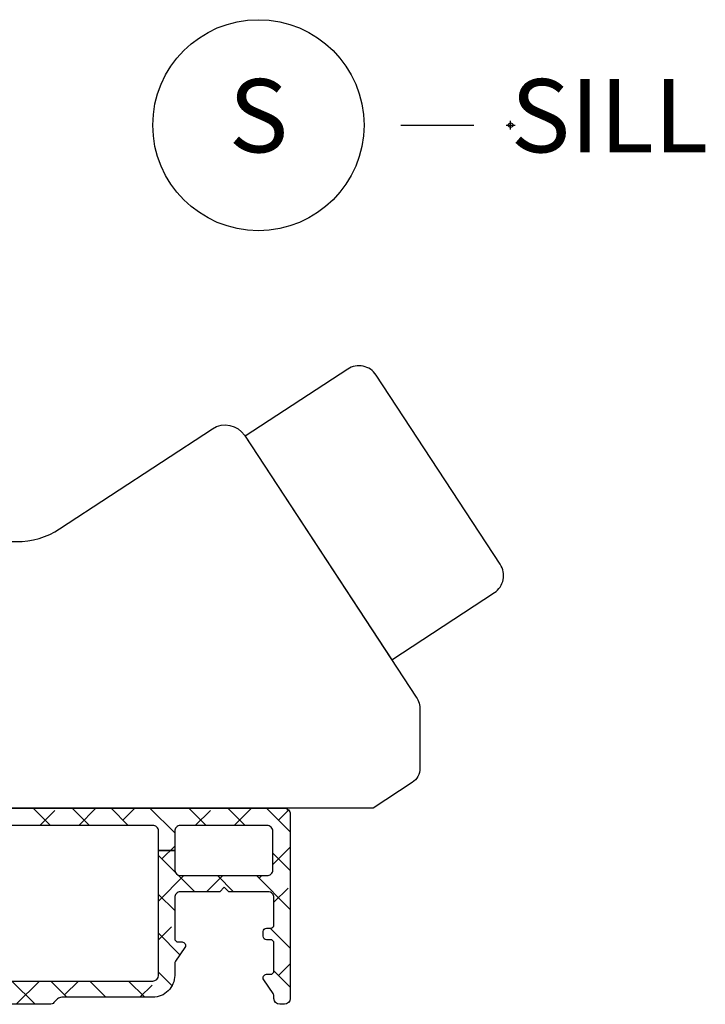
# Model space of a CAD drawing. Units: inches. Extents: x 0 to 402, y -384 to -126.
# Drawn here: x 48 to 50, y -158 to -154 of the extents above; entities that cross this region are included whole.
import ezdxf

# ---------------------------------------------------------------- set-up
doc = ezdxf.new("R2010")
doc.units = ezdxf.units.IN
doc.header["$MEASUREMENT"] = 0
doc.header["$PDMODE"] = 34
doc.header["$PDSIZE"] = 0.015
doc.layers.get('0').update_dxf_attribs({"linetype": 'CONTINUOUS'})
doc.layers.add('ZP-ANNO-NPLT', color=7, linetype='CONTINUOUS', plot=False)
for name, color, linetype in [('ZP-ANNO-TITL', 44, 'CONTINUOUS'), ('ZP-SECT-ALHA', 142, 'CONTINUOUS'), ('ZP-SECT-ALUM-WDWDR', 94, 'CONTINUOUS'), ('ZP-SECT-HDWR', 53, 'CONTINUOUS')]:
    doc.layers.add(name, color=color, linetype=linetype)
doc.styles.get("Standard").update_dxf_attribs({"font": 'arial.ttf'})

# ---------------------------------------------------------------- blocks, each defined once
blk = doc.blocks.new('101CS - VIN25 WS VUE Vent Sill')
at = {"layer": 'ZP-SECT-ALHA'}
h = blk.add_hatch(dxfattribs=at)
h.set_pattern_fill('ANSI38', color=256, scale=0.75, angle=-90)
h.set_pattern_definition([(315, (-1.91402, 199.96254), (0.06629126, 0.06629126), []), (45, (-1.91402, 199.96254), (0.06629126, 0.198873782), [0.234375, -0.140625])])
edge = h.paths.add_edge_path()
edge.add_line((3.1517, -0.0001), (2.5749, -0.0001))
edge.add_arc((2.5749, 0.118), 0.1181, 201.5369, 269.9999, ccw=False)
edge.add_arc((2.454, 0.0703), 0.0118, 21.5295, 89.9988)
edge.add_line((2.454, 0.0821), (2.4209, 0.0821))
edge.add_arc((2.4095, 0.079), 0.0118, 15.479, 169.0938)
edge.add_arc((2.3863, 0.0834), 0.0118, 289.9999, 349.0882, ccw=False)
edge.add_line((2.3904, 0.0723), (2.3348, 0.0521))
edge.add_arc((2.3308, 0.0632), 0.0118, 174.9939, 290.0092, ccw=False)
edge.add_line((2.319, 0.0642), (2.3276, 0.1616))
edge.add_line((2.3276, 0.1616), (2.3449, 0.179))
edge.add_arc((2.3505, 0.1734), 0.00787, 14.9886, 135.0152, ccw=False)
edge.add_line((2.3581, 0.1755), (2.3599, 0.1688))
edge.add_arc((2.3675, 0.1709), 0.00787, 194.9698, 255.0219)
edge.add_line((2.3654, 0.1633), (2.445, 0.1419))
edge.add_line((2.445, 0.1419), (2.4528, 0.1419))
edge.add_arc((2.4528, 0.1538), 0.0118, 269.9957, 408.191)
edge.add_arc((2.4686, 0.1714), 0.0118, 180.0003, 228.1836, ccw=False)
edge.add_line((2.4568, 0.1714), (2.4568, 0.5637))
edge.add_arc((2.445, 0.5637), 0.0118, 359.9985, 450.0034)
edge.add_line((2.445, 0.5755), (2.4332, 0.5755))
edge.add_line((2.4332, 0.5755), (2.3687, 0.5361))
edge.add_line((2.3687, 0.5361), (2.3424, 0.5361))
edge.add_arc((2.3424, 0.5479), 0.0118, 210.0032, 270.0083, ccw=False)
edge.add_line((2.3322, 0.542), (2.2758, 0.6396))
edge.add_arc((2.2928, 0.6495), 0.0197, 90.0043, 209.9961, ccw=False)
edge.add_line((2.2928, 0.6692), (2.9253, 0.6692))
edge.add_arc((2.9253, 0.6889), 0.0197, 270.0004, 359.9988)
edge.add_line((2.945, 0.6889), (2.945, 0.7444))
edge.add_arc((2.9647, 0.7444), 0.0197, 0, 180.001, ccw=False)
edge.add_line((2.9843, 0.7444), (2.9843, 0.7164))
edge.add_arc((2.9962, 0.7164), 0.0118, 179.9982, 270.0036)
edge.add_line((2.9962, 0.7046), (3.0237, 0.7046))
edge.add_arc((3.0237, 0.7164), 0.0118, 269.9964, 360)
edge.add_line((3.0355, 0.7164), (3.0355, 1.3778))
edge.add_arc((3.0237, 1.3778), 0.0118, 0.0002, 89.9987)
edge.add_line((3.0237, 1.3896), (2.9962, 1.3896))
edge.add_arc((2.9962, 1.3778), 0.0118, 90.0013, 179.9998)
edge.add_line((2.9843, 1.3778), (2.9843, 1.3503))
edge.add_arc((2.9647, 1.3503), 0.0197, -180, 0.001, ccw=False)
edge.add_line((2.945, 1.3503), (2.945, 1.3778))
edge.add_arc((2.9332, 1.3778), 0.0118, 0.0005, 89.9986)
edge.add_line((2.9332, 1.3896), (2.6458, 1.3896))
edge.add_arc((2.6458, 1.4644), 0.0748, 204.6241, 270.0009, ccw=False)
edge.add_arc((2.5599, 1.4251), 0.0197, 24.6216, 90)
edge.add_line((2.5599, 1.4448), (2.5434, 1.4448))
edge.add_arc((2.5434, 1.4959), 0.0512, 179.9998, 270, ccw=False)
edge.add_line((2.4922, 1.4959), (2.4922, 1.5117))
edge.add_arc((2.504, 1.5117), 0.0118, 90.0012, 179.9995, ccw=False)
edge.add_line((2.504, 1.5235), (2.5198, 1.5235))
edge.add_arc((2.5198, 1.5117), 0.0118, 0.0005, 89.9988, ccw=False)
edge.add_line((2.5316, 1.5117), (2.5316, 1.4959))
edge.add_arc((2.5434, 1.4959), 0.0118, 179.9986, 270.0037)
edge.add_line((2.5434, 1.4841), (2.567, 1.4841))
edge.add_arc((2.567, 1.4959), 0.0118, 269.9963, 360.0014)
edge.add_line((2.5788, 1.4959), (2.5788, 1.6889))
edge.add_arc((2.567, 1.6889), 0.0118, 0.0004, 89.9986)
edge.add_line((2.567, 1.7007), (2.5434, 1.7007))
edge.add_arc((2.5434, 1.6889), 0.0118, 90.0014, 179.9996)
edge.add_line((2.5316, 1.6889), (2.5316, 1.6731))
edge.add_arc((2.5198, 1.6731), 0.0118, -89.9999, 0.0016, ccw=False)
edge.add_line((2.5198, 1.6613), (2.504, 1.6613))
edge.add_arc((2.504, 1.6731), 0.0118, 180.0034, 269.9914, ccw=False)
edge.add_line((2.4922, 1.6731), (2.4922, 1.7282))
edge.add_arc((2.504, 1.7282), 0.0118, 90.0001, 179.9984, ccw=False)
edge.add_line((2.504, 1.74), (2.6143, 1.74))
edge.add_arc((2.6143, 1.7282), 0.0118, 0.0034, 89.9914, ccw=False)
edge.add_line((2.6261, 1.7282), (2.6261, 1.4644))
edge.add_arc((2.6458, 1.4644), 0.0197, 180.0012, 269.9976)
edge.add_line((2.6458, 1.4448), (2.9371, 1.4448))
edge.add_arc((2.9371, 1.4644), 0.0197, 270.0003, 359.999)
edge.add_line((2.9568, 1.4644), (2.9568, 1.7282))
edge.add_arc((2.9686, 1.7282), 0.0118, 89.9964, 180.0018, ccw=False)
edge.add_line((2.9686, 1.74), (3.0828, 1.74))
edge.add_arc((3.0828, 1.7164), 0.0236, -0.0065, 90, ccw=False)
edge.add_line((3.1064, 1.7164), (3.1064, 0.6889))
edge.add_arc((3.1261, 0.6889), 0.0197, 180.0012, 270.0017)
edge.add_line((3.1261, 0.6692), (3.1674, 0.6692))
edge.add_line((3.1674, 0.6692), (3.1674, 0.6106))
edge.add_line((3.1674, 0.6106), (2.5552, 0.6106))
edge.add_arc((2.5552, 0.5909), 0.0197, 90.0004, 180.0023)
edge.add_line((2.5355, 0.5909), (2.5355, 0.0987))
edge.add_arc((2.5552, 0.0987), 0.0197, 180.0046, 269.9996)
edge.add_line((2.5552, 0.0791), (3.7796, 0.0791))
edge.add_arc((3.7796, 0.0987), 0.0197, 270.0007, 359.9951)
edge.add_line((3.7993, 0.0987), (3.7993, 0.5245))
edge.add_line((3.7993, 0.5245), (3.8544, 0.5245))
edge.add_line((3.8544, 0.5245), (3.8544, 0.4585))
edge.add_arc((3.8741, 0.4585), 0.0197, 180, 269.9993)
edge.add_line((3.8741, 0.4389), (4.1694, 0.4389))
edge.add_arc((4.1694, 0.4585), 0.0197, 270.0007, 360.0019)
edge.add_line((4.1891, 0.4585), (4.1891, 0.5904))
edge.add_arc((4.1694, 0.5904), 0.0197, 359.9981, 449.9993)
edge.add_line((4.1694, 0.6101), (3.8741, 0.6101))
edge.add_arc((3.8741, 0.5904), 0.0197, 90.0007, 180.0019)
edge.add_line((3.8544, 0.5904), (3.8544, 0.5245))
edge.add_line((3.8544, 0.5245), (3.7993, 0.5245))
edge.add_line((3.7993, 0.5245), (3.7993, 0.5909))
edge.add_arc((3.7796, 0.5909), 0.0197, 359.9981, 449.9993)
edge.add_line((3.7796, 0.6106), (3.1674, 0.6106))
edge.add_line((3.1674, 0.6106), (3.1674, 0.6692))
edge.add_line((3.1674, 0.6692), (4.2284, 0.6692))
edge.add_arc((4.2284, 0.6495), 0.0197, -0.0019, 89.9993, ccw=False)
edge.add_line((4.2481, 0.6495), (4.2481, 0.0196))
edge.add_arc((4.2284, 0.0196), 0.0197, 270.0007, 359.9951, ccw=False)
edge.add_line((4.2284, -0.0001), (4.2127, -0.0001))
edge.add_arc((4.2127, 0.0196), 0.0197, 180.0049, 269.9993, ccw=False)
edge.add_line((4.193, 0.0196), (4.193, 0.0254))
edge.add_arc((4.1733, 0.0254), 0.0197, 359.9973, 393.6941)
edge.add_line((4.1897, 0.0363), (4.158, 0.0839))
edge.add_arc((4.1678, 0.0904), 0.0118, 90.0074, 213.6827, ccw=False)
edge.add_line((4.1678, 0.1022), (4.1812, 0.1022))
edge.add_arc((4.1812, 0.114), 0.0118, 269.9971, 360.0015)
edge.add_line((4.193, 0.114), (4.193, 0.2085))
edge.add_arc((4.1812, 0.2085), 0.0118, 359.9985, 450.0029)
edge.add_line((4.1812, 0.2203), (4.1678, 0.2203))
edge.add_arc((4.1678, 0.2322), 0.0118, 179.9985, 270.0036, ccw=False)
edge.add_line((4.156, 0.2322), (4.156, 0.2479))
edge.add_arc((4.1678, 0.2479), 0.0118, 89.9964, 180.0015, ccw=False)
edge.add_line((4.1678, 0.2597), (4.1812, 0.2597))
edge.add_arc((4.1812, 0.2715), 0.0118, 270.0165, 359.9934)
edge.add_line((4.193, 0.2715), (4.193, 0.364))
edge.add_arc((4.1733, 0.364), 0.0197, 359.9974, 450.0001)
edge.add_line((4.1733, 0.3837), (4.0395, 0.3837))
edge.add_line((4.0395, 0.3837), (4.0237, 0.3995))
edge.add_line((4.0237, 0.3995), (4.008, 0.3837))
edge.add_line((4.008, 0.3837), (3.8741, 0.3837))
edge.add_arc((3.8741, 0.364), 0.0197, 90.0007, 180.0019)
edge.add_line((3.8544, 0.364), (3.8544, 0.2243))
edge.add_arc((3.8662, 0.2243), 0.0118, 179.9985, 270.0036)
edge.add_line((3.8662, 0.2125), (3.8796, 0.2125))
edge.add_arc((3.8796, 0.2007), 0.0118, -34, 90.0042, ccw=False)
edge.add_line((3.8894, 0.1941), (3.8578, 0.1472))
edge.add_arc((3.8741, 0.1362), 0.0197, 146.0112, 179.9901)
edge.add_line((3.8544, 0.1362), (3.8544, 0.0987))
edge.add_arc((3.7796, 0.0987), 0.0748, -90.0014, 0.0003, ccw=False)
edge.add_line((3.7796, 0.0239), (3.4691, 0.0239))
edge.add_arc((3.4691, 0.0042), 0.0197, 90.0149, 134.9858)
edge.add_line((3.4552, 0.0182), (3.4426, 0.0056))
edge.add_arc((3.4287, 0.0195), 0.0197, 269.9823, 315.0183, ccw=False)
edge.add_line((3.4287, -0.0001), (3.1832, -0.0001))
edge.add_line((3.1832, -0.0001), (3.1674, 0.0156))
edge.add_line((3.1674, 0.0156), (3.1517, -0.0001))
at = {"layer": 'ZP-SECT-ALUM-WDWDR'}
for points in [[(2.5552, 0.0791), (3.7796, 0.0791, 0.414185), (3.7993, 0.0987), (3.7993, 0.5245), (3.8544, 0.5245), (3.8544, 0.4585, 0.41421), (3.8741, 0.4389), (4.1694, 0.4389, 0.41422), (4.1891, 0.4585), (4.1891, 0.5904, 0.41422), (4.1694, 0.6101), (3.8741, 0.6101, 0.41422), (3.8544, 0.5904), (3.8544, 0.5245), (3.7993, 0.5245), (3.7993, 0.5909, 0.41422), (3.7796, 0.6106), (3.1674, 0.6106)], [(3.1674, 0.6692), (4.2284, 0.6692, -0.41422), (4.2481, 0.6495), (4.2481, 0.0196, -0.414185), (4.2284, -0.0001), (4.2127, -0.0001, -0.414185), (4.193, 0.0196), (4.193, 0.0254, 0.148099), (4.1897, 0.0363), (4.158, 0.0839, -0.598934), (4.1678, 0.1022), (4.1812, 0.1022, 0.414236), (4.193, 0.114), (4.193, 0.2085, 0.414236), (4.1812, 0.2203), (4.1678, 0.2203, -0.41424), (4.156, 0.2322), (4.156, 0.2479, -0.41424), (4.1678, 0.2597), (4.1812, 0.2597, 0.414095), (4.193, 0.2715), (4.193, 0.364, 0.414227), (4.1733, 0.3837), (4.0395, 0.3837), (4.0237, 0.3995), (4.008, 0.3837), (3.8741, 0.3837, 0.41422), (3.8544, 0.364), (3.8544, 0.2243, 0.41424), (3.8662, 0.2125), (3.8796, 0.2125, -0.600886), (3.8894, 0.1941), (3.8578, 0.1472, 0.149357), (3.8544, 0.1362), (3.8544, 0.0987, -0.414222), (3.7796, 0.0239), (3.4691, 0.0239, 0.198781), (3.4552, 0.0182), (3.4426, 0.0056, -0.199076), (3.4287, -0.0001), (3.1832, -0.0001)]]:
    blk.add_lwpolyline(points, format="xyb", dxfattribs=at)
at = {"layer": 'ZP-SECT-HDWR'}
blk.add_lwpolyline([(3.106, 1.5787), (3.3154, 1.5787, 0.146108), (3.4622, 1.6226), (3.9834, 1.9643, -0.414183), (4.0924, 1.9416), (4.5947, 1.1754), (4.9445, 1.4047, 0.414214), (4.9646, 1.5016), (4.5412, 2.1474, 0.414214), (4.4443, 2.1676), (4.0946, 1.9383), (4.678, 1.0484, -0.14611), (4.6909, 1.0053), (4.6909, 0.8058, -0.25283), (4.6642, 0.7564), (4.5311, 0.6692), (3.106, 0.6692)], format="xyb", close=True, dxfattribs=at)
blk = doc.blocks.new('109DCN - Cut Name Sill (S)')
at = {"layer": 'ZP-ANNO-NPLT'}
blk.add_point((0, 0), dxfattribs=at)
at = {"layer": 'ZP-ANNO-TITL'}
blk.add_lwpolyline([(-0.09375, 0), (-0.03125, 0)], dxfattribs=at)
blk.add_circle((-0.215, 0), 0.09, dxfattribs=at)
at = {"layer": 'ZP-ANNO-TITL', "char_height": 0.0625}
for s, insert, width, attachment_point in [('S', (-0.215, 0), 0.1375, 5), ('SILL', (0, 0), 1.125, 4)]:
    blk.add_mtext(s, dxfattribs=dict(at, insert=insert, width=width, attachment_point=attachment_point))

msp = doc.modelspace()

# ---------------------------------------------------------------- block references
msp.add_blockref('101CS - VIN25 WS VUE Vent Sill', (44.7232, -157.7771))
at = {"xscale": 4, "yscale": 4, "zscale": 4}
msp.add_blockref('109DCN - Cut Name Sill (S)', (49.7232, -154.7771), dxfattribs=at)

doc.saveas('drawing.dxf')
